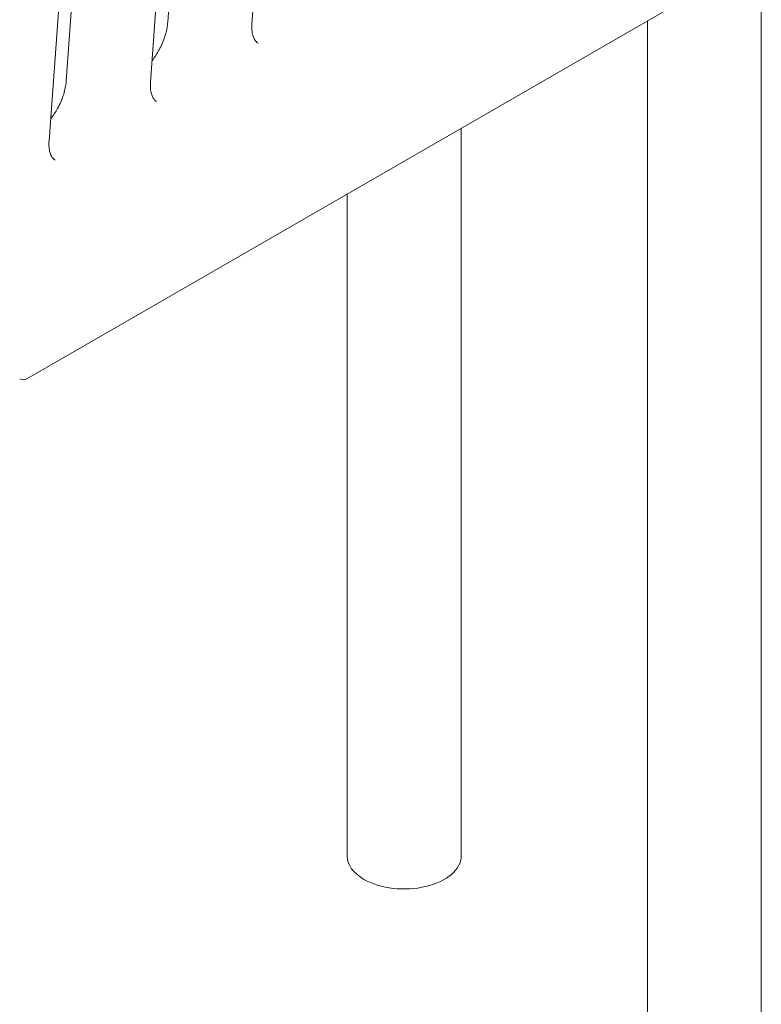
# Model space of a CAD drawing. Units: millimetres. Extents: x 44557 to 91957, y 6607 to 27405.
# Drawn here: x 48414 to 49156, y 23016 to 24002 of the extents above; entities that cross this region are included whole.
import ezdxf

# ---------------------------------------------------------------- set-up
doc = ezdxf.new("R2010")
doc.units = ezdxf.units.MM

# ---------------------------------------------------------------- blocks, each defined once
blk = doc.blocks.new('A$C770F1D75')
at = {"color": 0, "linetype": 'Continuous', "lineweight": 0, "extrusion": (-5.55112e-17, 0.816497, 0.57735)}
for p, q in [((14477.35, 6144.32), (14477.35, 8408.5)), ((13967.83, 7624.04), (14009.4, 8196.73)), ((13883.59, 7625.6), (13923.58, 8176.47)), ((13866.36, 7565.46), (13907.93, 8138.14)), ((13782.12, 7567.01), (13822.11, 8117.88)), ((13764.89, 7506.87), (13806.46, 8079.56)), ((13742.58, 7268.83), (14400.19, 7648.5)), ((14363.35, 6144.32), (14363.35, 7627.24)), ((14177.12, 6791.23), (14177.12, 7519.72)), ((14063.12, 6791.23), (14063.12, 7453.9))]:
    blk.add_line(p, q, dxfattribs=at)
at = {"color": 0, "linetype": 'Continuous', "lineweight": 0, "extrusion": (-5.92991e-17, 1.11022e-16, -1)}
blk.add_ellipse((13739.04, 7270.87), major_axis=(-5, 0), ratio=0.57735, start_param=-2.356194, end_param=-0.785398, dxfattribs=at)
at = {"color": 0, "linetype": 'Continuous', "lineweight": 0, "extrusion": (-1.79926e-17, 2.77556e-16, -1)}
blk.add_ellipse((14120.12, 6791.23), major_axis=(-57, 0), ratio=0.57735, start_param=-0.785398, end_param=0, dxfattribs=at)
at = {"color": 0, "linetype": 'Continuous', "lineweight": 0, "extrusion": (1.07127e-17, 1.66533e-16, -1)}
blk.add_ellipse((14120.12, 6791.23), major_axis=(57, 0), ratio=0.57735, start_param=0, end_param=2.356194, dxfattribs=at)
at = {"color": 0, "linetype": 'Continuous', "lineweight": 0}
for points, knots in [([(13867.94, 7587.27), (13870.5, 7590.61), (13872.86, 7594.25), (13877.18, 7602.21), (13879.08, 7606.55), (13881.92, 7615.07), (13882.87, 7619.23), (13883.45, 7623.94), (13883.53, 7624.78), (13883.59, 7625.6)], [5.274354, 5.274354, 5.274354, 5.274354, 5.5421533, 5.5421533, 5.8380466, 5.8380466, 6.1310117, 6.1310117, 6.1959188, 6.1959188, 6.1959188, 6.1959188]), ([(13967.83, 7624.04), (13967.67, 7621.84), (13967.67, 7619.76), (13967.97, 7615.98), (13968.27, 7614.26), (13969.07, 7611.27), (13969.57, 7609.99), (13970.69, 7607.87), (13971.3, 7607.03), (13972.55, 7605.69), (13973.19, 7605.18), (13973.89, 7604.78)], [3.0543262, 3.0543262, 3.0543262, 3.0543262, 3.2288591, 3.2288591, 3.403392, 3.403392, 3.577925, 3.577925, 3.7524579, 3.7524579, 3.9269908, 3.9269908, 3.9269908, 3.9269908]), ([(13766.47, 7528.69), (13769.03, 7532.03), (13771.39, 7535.67), (13775.72, 7543.62), (13777.61, 7547.97), (13780.45, 7556.48), (13781.4, 7560.65), (13781.98, 7565.35), (13782.06, 7566.19), (13782.12, 7567.01)], [5.274354, 5.274354, 5.274354, 5.274354, 5.5421533, 5.5421533, 5.8380466, 5.8380466, 6.1310117, 6.1310117, 6.1959188, 6.1959188, 6.1959188, 6.1959188]), ([(13866.36, 7565.46), (13866.2, 7563.25), (13866.2, 7561.18), (13866.5, 7557.39), (13866.8, 7555.68), (13867.6, 7552.69), (13868.1, 7551.41), (13869.22, 7549.29), (13869.83, 7548.44), (13871.08, 7547.1), (13871.72, 7546.6), (13872.42, 7546.19)], [3.0543262, 3.0543262, 3.0543262, 3.0543262, 3.2288591, 3.2288591, 3.403392, 3.403392, 3.577925, 3.577925, 3.7524579, 3.7524579, 3.9269908, 3.9269908, 3.9269908, 3.9269908]), ([(13764.89, 7506.87), (13764.73, 7504.67), (13764.73, 7502.59), (13765.03, 7498.81), (13765.33, 7497.1), (13766.13, 7494.1), (13766.63, 7492.82), (13767.75, 7490.7), (13768.36, 7489.86), (13769.61, 7488.52), (13770.25, 7488.01), (13770.95, 7487.61)], [3.0543262, 3.0543262, 3.0543262, 3.0543262, 3.2288591, 3.2288591, 3.403392, 3.403392, 3.577925, 3.577925, 3.7524579, 3.7524579, 3.9269908, 3.9269908, 3.9269908, 3.9269908])]:
    blk.add_open_spline(points, degree=3, knots=knots, dxfattribs=at)

msp = doc.modelspace()

# ---------------------------------------------------------------- block references
msp.add_blockref('A$C770F1D75', (34678.21, 16373.35))

doc.saveas('drawing.dxf')
